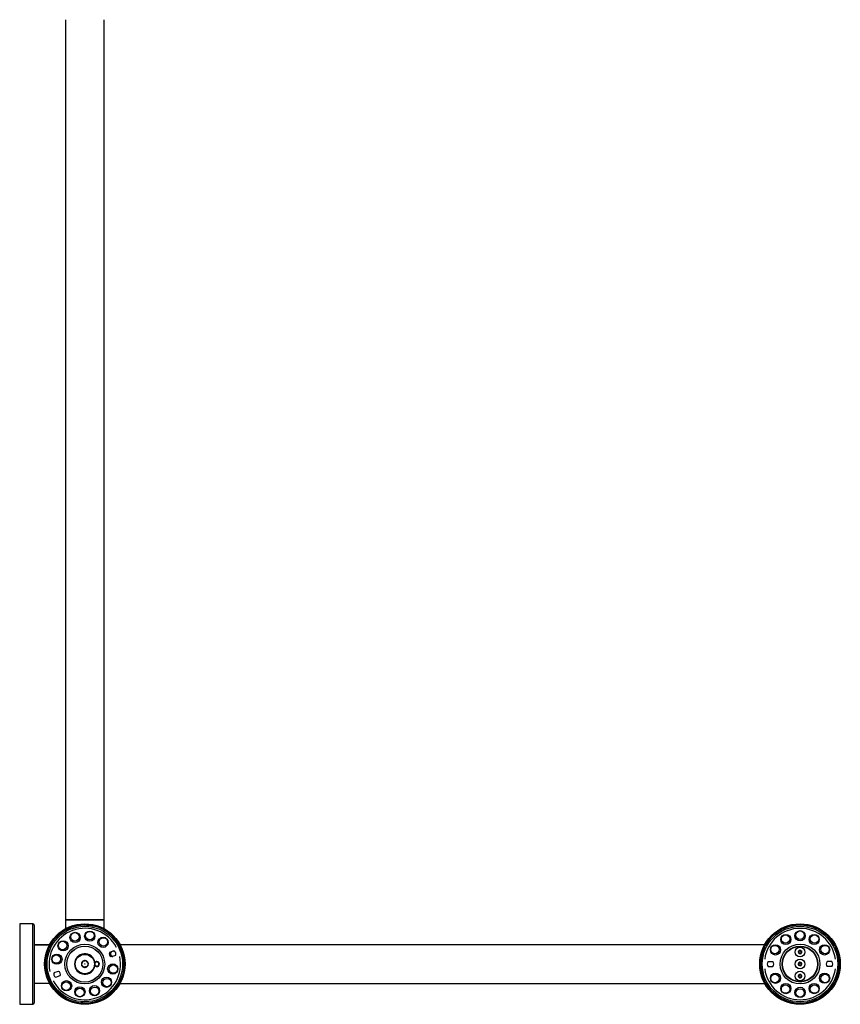
# Model space of a CAD drawing. Units: millimetres. Extents: x 189 to 5162, y 19 to 3110.
# Drawn here: x 3056 to 3737, y 1590 to 2407 of the extents above; entities that cross this region are included whole.
import ezdxf

# ---------------------------------------------------------------- set-up
doc = ezdxf.new("R2010")
doc.units = ezdxf.units.MM
doc.layers.add('HEWI', color=7, linetype='Continuous')

msp = doc.modelspace()

# ---------------------------------------------------------------- linework, layer by layer
at = {"layer": 'HEWI'}
for p, q in [((3094.01, 2407.25), (3094.01, 1660.26)), ((3126.01, 1660.26), (3126.01, 2407.25)), ((3126.01, 1660.47), (3094.01, 1660.47)), ((3094.01, 1660.26), (3094.01, 1653.07)), ((3126.01, 1660.26), (3094.01, 1660.26)), ((3126.01, 1653.07), (3126.01, 1660.26)), ((3066.81, 1657.15), (3056.01, 1657.15)), ((3056.01, 1657.15), (3056.01, 1590.35)), ((3066.81, 1590.35), (3066.81, 1657.15)), ((3068.01, 1655.95), (3068.01, 1591.55)), ((3111.7, 1655.95), (3111.65, 1655.01)), ((3112.84, 1656.13), (3112.74, 1654.93)), ((3689.36, 1653.2), (3689.87, 1652.11)), ((3690.5, 1653.43), (3690.86, 1652.56)), ((3715.69, 1653.44), (3715.32, 1652.57)), ((3716.83, 1653.21), (3716.32, 1652.13)), ((3087.03, 1646.73), (3087.88, 1645.89)), ((3088.02, 1647.33), (3088.66, 1646.64)), ((3132.99, 1646.73), (3132.14, 1645.89)), ((3133.59, 1645.74), (3132.9, 1645.1)), ((3068.01, 1639.95), (3080.8, 1639.95)), ((3080.58, 1639.55), (3068.01, 1639.55)), ((3134.12, 1634.66), (3130.57, 1633.37)), ((3134.33, 1634.45), (3135.1, 1633.95)), ((3673.79, 1639.75), (3139.34, 1639.75)), ((3673.42, 1636.34), (3674.29, 1635.97)), ((3673.65, 1637.47), (3674.73, 1636.97)), ((3732.56, 1637.5), (3731.47, 1636.99)), ((3732.78, 1636.37), (3731.91, 1636)), ((3077.63, 1626.59), (3078.83, 1626.48)), ((3119.69, 1625.58), (3119.67, 1625.72)), ((3120.35, 1625.72), (3120.33, 1625.58)), ((3132.67, 1630.16), (3131.87, 1630.68)), ((3135.49, 1630.9), (3131.94, 1629.61)), ((3676.72, 1625.74), (3680.49, 1625.74)), ((3729.49, 1625.77), (3725.72, 1625.76)), ((3077.81, 1625.44), (3078.75, 1625.39)), ((3084.53, 1616.61), (3088.08, 1617.9)), ((3118.16, 1623.75), (3118.01, 1623.75)), ((3119.71, 1625.45), (3119.69, 1625.58)), ((3119.71, 1625.43), (3119.71, 1625.45)), ((3120.33, 1625.58), (3120.31, 1625.45)), ((3120.31, 1625.45), (3120.31, 1625.43)), ((3122.01, 1623.75), (3121.86, 1623.75)), ((3142.39, 1620.92), (3141.19, 1621.03)), ((3142.21, 1622.07), (3141.27, 1622.12)), ((3676.72, 1621.74), (3680.5, 1621.74)), ((3729.5, 1621.77), (3725.72, 1621.76)), ((3085.9, 1612.85), (3089.45, 1614.14)), ((3673.43, 1611.14), (3674.3, 1611.51)), ((3673.66, 1610), (3674.75, 1610.51)), ((3732.57, 1610.03), (3731.48, 1610.54)), ((3732.79, 1611.17), (3731.92, 1611.54)), ((3068.01, 1607.95), (3080.58, 1607.95)), ((3080.8, 1607.55), (3068.01, 1607.55)), ((3086.43, 1601.76), (3087.12, 1602.41)), ((3087.03, 1600.77), (3087.88, 1601.62)), ((3132.99, 1600.77), (3132.14, 1601.62)), ((3139.34, 1607.75), (3673.79, 1607.75)), ((3132, 1600.17), (3131.36, 1600.86)), ((3689.39, 1594.29), (3689.89, 1595.38)), ((3690.52, 1594.07), (3690.89, 1594.94)), ((3715.72, 1594.08), (3715.35, 1594.95)), ((3716.86, 1594.3), (3716.35, 1595.39)), ((3056.01, 1590.35), (3066.81, 1590.35)), ((3107.18, 1591.38), (3107.28, 1592.57)), ((3108.32, 1591.55), (3108.37, 1592.5))]:
    msp.add_line(p, q, dxfattribs=at)
for centre, radius in [((3110.01, 1623.75), 33.4), ((3110.01, 1623.75), 32.9), ((3110.01, 1623.75), 32.5), ((3110.01, 1623.75), 31.3), ((3114.09, 1646.9), 4.25), ((3114.18, 1647.39), 3.5), ((3703.11, 1623.75), 33.4), ((3703.11, 1623.75), 32.9), ((3703.11, 1623.75), 32.5), ((3703.11, 1623.75), 31.3), ((3703.1, 1647.25), 4.25), ((3703.11, 1647.75), 3.5), ((3092.01, 1638.86), 4.25), ((3091.62, 1639.18), 3.5), ((3101.97, 1645.84), 4.25), ((3101.8, 1646.31), 3.5), ((3125.12, 1641.76), 4.25), ((3125.44, 1642.14), 3.5), ((3691.35, 1644.1), 4.25), ((3691.11, 1644.54), 3.5), ((3714.85, 1644.11), 4.25), ((3715.11, 1644.54), 3.5), ((3110.01, 1623.75), 16.5), ((3110.01, 1623.75), 14.96), ((3110.01, 1623.75), 14.92), ((3682.75, 1635.49), 4.25), ((3682.32, 1635.75), 3.5), ((3703.11, 1623.75), 16.5), ((3703.11, 1623.75), 14.9), ((3703.11, 1623.75), 14.6), ((3703.11, 1633.75), 4), ((3703.11, 1633.75), 0.0866), ((3723.45, 1635.51), 4.25), ((3723.89, 1635.75), 3.5), ((3086.87, 1627.83), 4.25), ((3086.37, 1627.92), 3.5), ((3110.01, 1623.75), 8), ((3703.11, 1623.75), 4), ((3110.01, 1623.75), 0.173), ((3133.15, 1619.67), 4.25), ((3133.65, 1619.59), 3.5), ((3703.11, 1613.75), 4), ((3703.11, 1623.75), 0.0866), ((3094.9, 1605.75), 4.25), ((3128.01, 1608.65), 4.25), ((3128.4, 1608.33), 3.5), ((3682.76, 1611.99), 4.25), ((3682.32, 1611.75), 3.5), ((3703.11, 1613.75), 0.0866), ((3723.46, 1612.01), 4.25), ((3723.89, 1611.75), 3.5), ((3094.58, 1605.37), 3.5), ((3105.93, 1600.61), 4.25), ((3105.84, 1600.12), 3.5), ((3118.05, 1601.67), 4.25), ((3118.22, 1601.2), 3.5), ((3691.37, 1603.4), 4.25), ((3691.11, 1602.97), 3.5), ((3703.12, 1600.25), 4.25), ((3703.11, 1599.75), 3.5), ((3714.87, 1603.41), 4.25), ((3715.11, 1602.97), 3.5)]:
    msp.add_circle(centre, radius, dxfattribs=at)
for centre, radius, start, end in [((3066.81, 1655.95), 1.2, 0, 90), ((3110.01, 1623.75), 29.65, 27.85078, 192.14922), ((3110.01, 1623.75), 32.4, 85.00249, 135.00312), ((3110.01, 1623.75), 32.24, 87, 133), ((3703.11, 1623.75), 29.6, 7.86413, 172.13587), ((3703.11, 1623.75), 32.4, 65.02854, 115.02917), ((3703.11, 1623.75), 32.24, 67.02605, 113.02605), ((3110.01, 1623.75), 32.4, 20, 45.00312), ((3110.01, 1623.75), 32.24, 357, 43), ((3133.5, 1632.3), 2.3, 139.59285, 224.87364), ((3133.5, 1632.3), 2.3, 68.81113, 80.40854), ((3133.03, 1632.13), 2.75, 333.34176, 66.65824), ((3110.01, 1623.75), 32.4, 354.99688, 20), ((3703.11, 1623.75), 32.4, 155.02854, 205.02355), ((3703.11, 1623.75), 32.24, 157.02605, 203.02605), ((3703.11, 1633.75), 1.44, 154.60219, 214.60228), ((3703.11, 1633.75), 1.44, 94.60228, 154.60219), ((3703.11, 1633.75), 1.44, 34.60219, 94.60228), ((3703.11, 1633.75), 1.44, 334.60228, 34.60219), ((3703.11, 1623.75), 32.4, 0.02605, 25.02917), ((3703.11, 1623.75), 32.24, 337.02605, 23.02605), ((3110.01, 1623.75), 32.4, 175.00249, 224.9975), ((3110.01, 1623.75), 29.65, 207.85078, 12.14922), ((3110.01, 1623.75), 8.5, 9.14326, 350.85674), ((3110.01, 1623.75), 2.89, 127.47728, 187.47737), ((3110.01, 1623.75), 2.89, 67.47737, 127.47728), ((3110.01, 1623.75), 2.89, 7.47728, 67.47737), ((3120.01, 1623.75), 2, 99.87152, 180), ((3120.01, 1623.75), 2.1, 220.02942, 139.97058), ((3120.01, 1623.75), 2, 0, 80.12848), ((3133.03, 1632.13), 2.75, 153.34176, 246.65824), ((3133.5, 1632.3), 2.8, 154.41381, 200.3149), ((3133.5, 1632.3), 2.3, 248.81113, 260.40854), ((3133.5, 1632.3), 2.3, 319.59285, 351.56365), ((3678.61, 1623.74), 2.75, 133.36781, 226.68429), ((3678.61, 1623.74), 2.75, 313.36781, 46.68429), ((3703.11, 1633.75), 1.44, 214.60228, 274.60228), ((3703.11, 1633.75), 1.44, 274.60228, 334.60228), ((3727.61, 1623.76), 2.75, 133.36781, 226.68429), ((3727.61, 1623.76), 2.75, 313.36781, 46.68429), ((3110.01, 1623.75), 32.24, 177, 223), ((3086.99, 1615.37), 2.75, 333.34176, 66.65824), ((3110.01, 1623.75), 2.89, 187.47737, 247.47737), ((3110.01, 1623.75), 2.89, 247.47737, 307.47737), ((3110.01, 1623.75), 2.89, 307.47737, 7.47728), ((3120.01, 1623.75), 2, 180, 0), ((3120.01, 1623.75), 1.85, 99.8611, 180), ((3120.01, 1623.75), 1.85, 180, 0), ((3120.01, 1623.75), 1.7, 100, 180), ((3120.01, 1623.75), 1.7, 180, 0), ((3120.01, 1623.75), 1.7, 0, 80), ((3120.01, 1623.75), 1.85, 0, 80.1389), ((3703.11, 1623.75), 29.6, 187.86413, 352.13587), ((3703.11, 1623.75), 1.44, 127.50342, 187.50333), ((3703.11, 1623.75), 1.44, 187.50333, 247.50342), ((3703.11, 1623.75), 1.44, 67.50342, 127.50342), ((3703.11, 1623.75), 1.44, 247.50342, 307.50333), ((3703.11, 1623.75), 1.44, 7.50342, 67.50342), ((3703.11, 1623.75), 1.44, 307.50333, 7.50342), ((3703.11, 1623.75), 32.4, 335.02293, 0.02605), ((3086.99, 1615.37), 2.75, 153.34176, 246.65824), ((3703.11, 1613.75), 1.44, 133.06374, 193.06365), ((3703.11, 1613.75), 1.44, 193.06365, 253.06374), ((3703.11, 1613.75), 1.44, 73.06374, 133.06374), ((3703.11, 1613.75), 1.44, 253.06374, 313.06365), ((3703.11, 1613.75), 1.44, 13.06374, 73.06374), ((3703.11, 1613.75), 1.44, 313.06365, 13.06374), ((3110.01, 1623.75), 32.4, 264.99687, 314.9975), ((3110.01, 1623.75), 32.24, 267, 313), ((3703.11, 1623.75), 32.4, 245.02291, 295.02355), ((3703.11, 1623.75), 32.24, 247.02605, 293.02605), ((3066.81, 1591.55), 1.2, 270, 0)]:
    msp.add_arc(centre, radius, start, end, dxfattribs=at)
for points, knots in [([(3702.99, 1635.19), (3702.95, 1635.16), (3702.9, 1635.13), (3702.8, 1635.06), (3702.75, 1635.03), (3702.66, 1634.96), (3702.61, 1634.93), (3702.53, 1634.87), (3702.5, 1634.86), (3702.46, 1634.83), (3702.45, 1634.82), (3702.43, 1634.8), (3702.41, 1634.79), (3702.35, 1634.75), (3702.3, 1634.71), (3702.19, 1634.64), (3702.14, 1634.61), (3702.07, 1634.56), (3702.04, 1634.54), (3701.99, 1634.5), (3701.97, 1634.49), (3701.9, 1634.44), (3701.85, 1634.4), (3701.8, 1634.37)], [0, 0, 0, 0, 0.125, 0.125, 0.25, 0.25, 0.375, 0.375, 0.4375, 0.4375, 0.46875, 0.46875, 0.5, 0.5, 0.625, 0.625, 0.75, 0.75, 0.8125, 0.8125, 0.875, 0.875, 1, 1, 1, 1]), ([(3701.8, 1634.37), (3701.81, 1634.32), (3701.81, 1634.26), (3701.82, 1634.17), (3701.82, 1634.14), (3701.83, 1634.08), (3701.83, 1633.99), (3701.84, 1633.9), (3701.85, 1633.81), (3701.85, 1633.76), (3701.86, 1633.72), (3701.86, 1633.68), (3701.86, 1633.67), (3701.87, 1633.59), (3701.87, 1633.53), (3701.88, 1633.4), (3701.89, 1633.34), (3701.89, 1633.25), (3701.9, 1633.22), (3701.9, 1633.16), (3701.9, 1633.13), (3701.91, 1633.05), (3701.91, 1632.99), (3701.92, 1632.93)], [0, 0, 0, 0, 0.125, 0.125, 0.1875, 0.1875, 0.25, 0.375, 0.375, 0.4375, 0.46875, 0.46875, 0.5, 0.5, 0.625, 0.625, 0.75, 0.75, 0.8125, 0.8125, 0.875, 0.875, 1, 1, 1, 1]), ([(3702.99, 1635.19), (3703.04, 1635.17), (3703.09, 1635.14), (3703.2, 1635.09), (3703.25, 1635.07), (3703.36, 1635.02), (3703.41, 1634.99), (3703.5, 1634.95), (3703.53, 1634.94), (3703.57, 1634.92), (3703.58, 1634.91), (3703.61, 1634.9), (3703.63, 1634.89), (3703.7, 1634.86), (3703.75, 1634.83), (3703.87, 1634.78), (3703.92, 1634.75), (3704, 1634.71), (3704.03, 1634.7), (3704.09, 1634.67), (3704.11, 1634.66), (3704.19, 1634.62), (3704.24, 1634.6), (3704.3, 1634.57)], [0, 0, 0, 0, 0.125, 0.125, 0.25, 0.25, 0.375, 0.375, 0.4375, 0.4375, 0.46875, 0.46875, 0.5, 0.5, 0.625, 0.625, 0.75, 0.75, 0.8125, 0.8125, 0.875, 0.875, 1, 1, 1, 1]), ([(3704.3, 1634.57), (3704.3, 1634.52), (3704.3, 1634.46), (3704.31, 1634.37), (3704.31, 1634.34), (3704.32, 1634.28), (3704.33, 1634.19), (3704.33, 1634.1), (3704.34, 1634.01), (3704.34, 1633.96), (3704.35, 1633.92), (3704.35, 1633.88), (3704.35, 1633.87), (3704.36, 1633.79), (3704.36, 1633.73), (3704.37, 1633.6), (3704.38, 1633.54), (3704.39, 1633.45), (3704.39, 1633.42), (3704.39, 1633.36), (3704.4, 1633.33), (3704.4, 1633.25), (3704.41, 1633.19), (3704.41, 1633.13)], [0, 0, 0, 0, 0.125, 0.125, 0.1875, 0.1875, 0.25, 0.375, 0.375, 0.4375, 0.46875, 0.46875, 0.5, 0.5, 0.625, 0.625, 0.75, 0.75, 0.8125, 0.8125, 0.875, 0.875, 1, 1, 1, 1]), ([(3108.25, 1626.04), (3108.21, 1625.94), (3108.17, 1625.84), (3108.11, 1625.7), (3108.1, 1625.67), (3108.08, 1625.62), (3108.04, 1625.54), (3108.01, 1625.45), (3107.94, 1625.29), (3107.89, 1625.17), (3107.82, 1625), (3107.8, 1624.94), (3107.76, 1624.86), (3107.75, 1624.83), (3107.72, 1624.77), (3107.71, 1624.74), (3107.65, 1624.59), (3107.6, 1624.48), (3107.51, 1624.25), (3107.46, 1624.14), (3107.39, 1623.97), (3107.37, 1623.91), (3107.34, 1623.83), (3107.32, 1623.8), (3107.3, 1623.75), (3107.29, 1623.72), (3107.23, 1623.59), (3107.19, 1623.48), (3107.15, 1623.38)], [0, 0, 0, 0, 0.125, 0.125, 0.15625, 0.15625, 0.1875, 0.25, 0.25, 0.375, 0.375, 0.4375, 0.4375, 0.46875, 0.46875, 0.5, 0.5, 0.625, 0.625, 0.75, 0.75, 0.8125, 0.8125, 0.84375, 0.84375, 0.875, 0.875, 1, 1, 1, 1]), ([(3111.12, 1626.42), (3111, 1626.41), (3110.89, 1626.39), (3110.66, 1626.36), (3110.55, 1626.34), (3110.31, 1626.31), (3110.19, 1626.3), (3110, 1626.27), (3109.94, 1626.27), (3109.85, 1626.25), (3109.82, 1626.25), (3109.75, 1626.24), (3109.72, 1626.24), (3109.56, 1626.22), (3109.44, 1626.2), (3109.2, 1626.17), (3109.07, 1626.15), (3108.89, 1626.13), (3108.83, 1626.12), (3108.71, 1626.1), (3108.65, 1626.1), (3108.48, 1626.07), (3108.37, 1626.06), (3108.25, 1626.04)], [0, 0, 0, 0, 0.125, 0.125, 0.25, 0.25, 0.375, 0.375, 0.4375, 0.4375, 0.46875, 0.46875, 0.5, 0.5, 0.625, 0.625, 0.75, 0.75, 0.8125, 0.8125, 0.875, 0.875, 1, 1, 1, 1]), ([(3111.12, 1626.42), (3111.18, 1626.33), (3111.25, 1626.24), (3111.39, 1626.06), (3111.47, 1625.96), (3111.61, 1625.77), (3111.69, 1625.68), (3111.8, 1625.53), (3111.84, 1625.48), (3111.89, 1625.4), (3111.91, 1625.38), (3111.95, 1625.33), (3111.97, 1625.3), (3112.07, 1625.18), (3112.14, 1625.08), (3112.29, 1624.88), (3112.37, 1624.79), (3112.48, 1624.64), (3112.52, 1624.59), (3112.59, 1624.5), (3112.63, 1624.45), (3112.73, 1624.31), (3112.8, 1624.22), (3112.87, 1624.13)], [0, 0, 0, 0, 0.125, 0.125, 0.25, 0.25, 0.375, 0.375, 0.4375, 0.4375, 0.46875, 0.46875, 0.5, 0.5, 0.625, 0.625, 0.75, 0.75, 0.8125, 0.8125, 0.875, 0.875, 1, 1, 1, 1]), ([(3131.87, 1630.68), (3131.78, 1630.74), (3131.7, 1630.8), (3131.59, 1630.87), (3131.57, 1630.88), (3131.52, 1630.91), (3131.46, 1630.95), (3131.4, 1630.99), (3131.27, 1631.07), (3131.19, 1631.13), (3131.03, 1631.23), (3130.95, 1631.28), (3130.88, 1631.33)], [0, 0, 0, 0, 0.25, 0.25, 0.3125, 0.3125, 0.375, 0.5, 0.5, 0.75, 0.75, 1, 1, 1, 1]), ([(3701.92, 1632.93), (3701.97, 1632.91), (3702.02, 1632.88), (3702.13, 1632.84), (3702.18, 1632.81), (3702.29, 1632.76), (3702.34, 1632.73), (3702.43, 1632.69), (3702.45, 1632.68), (3702.5, 1632.66), (3702.51, 1632.65), (3702.54, 1632.64), (3702.55, 1632.63), (3702.63, 1632.6), (3702.68, 1632.57), (3702.79, 1632.52), (3702.85, 1632.49), (3702.93, 1632.45), (3702.96, 1632.44), (3703.01, 1632.41), (3703.04, 1632.4), (3703.12, 1632.36), (3703.17, 1632.34), (3703.22, 1632.31)], [0, 0, 0, 0, 0.125, 0.125, 0.25, 0.25, 0.375, 0.375, 0.4375, 0.4375, 0.46875, 0.46875, 0.5, 0.5, 0.625, 0.625, 0.75, 0.75, 0.8125, 0.8125, 0.875, 0.875, 1, 1, 1, 1]), ([(3704.41, 1633.13), (3704.36, 1633.1), (3704.32, 1633.07), (3704.22, 1633), (3704.17, 1632.97), (3704.08, 1632.9), (3704.03, 1632.87), (3703.95, 1632.82), (3703.92, 1632.8), (3703.88, 1632.77), (3703.87, 1632.76), (3703.85, 1632.74), (3703.83, 1632.73), (3703.77, 1632.69), (3703.72, 1632.65), (3703.61, 1632.58), (3703.56, 1632.55), (3703.49, 1632.5), (3703.46, 1632.48), (3703.41, 1632.45), (3703.39, 1632.43), (3703.32, 1632.38), (3703.27, 1632.35), (3703.22, 1632.31)], [0, 0, 0, 0, 0.125, 0.125, 0.25, 0.25, 0.375, 0.375, 0.4375, 0.4375, 0.46875, 0.46875, 0.5, 0.5, 0.625, 0.625, 0.75, 0.75, 0.8125, 0.8125, 0.875, 0.875, 1, 1, 1, 1]), ([(3107.15, 1623.38), (3107.22, 1623.29), (3107.29, 1623.2), (3107.43, 1623.01), (3107.5, 1622.92), (3107.64, 1622.73), (3107.72, 1622.63), (3107.83, 1622.49), (3107.87, 1622.44), (3107.93, 1622.36), (3107.95, 1622.34), (3107.98, 1622.29), (3108, 1622.26), (3108.1, 1622.14), (3108.18, 1622.04), (3108.33, 1621.84), (3108.4, 1621.74), (3108.51, 1621.6), (3108.55, 1621.55), (3108.62, 1621.45), (3108.66, 1621.41), (3108.77, 1621.27), (3108.84, 1621.18), (3108.9, 1621.09)], [0, 0, 0, 0, 0.125, 0.125, 0.25, 0.25, 0.375, 0.375, 0.4375, 0.4375, 0.46875, 0.46875, 0.5, 0.5, 0.625, 0.625, 0.75, 0.75, 0.8125, 0.8125, 0.875, 0.875, 1, 1, 1, 1]), ([(3111.77, 1621.46), (3111.65, 1621.45), (3111.54, 1621.43), (3111.31, 1621.4), (3111.2, 1621.39), (3110.96, 1621.36), (3110.84, 1621.34), (3110.65, 1621.32), (3110.59, 1621.31), (3110.5, 1621.3), (3110.47, 1621.29), (3110.4, 1621.28), (3110.37, 1621.28), (3110.22, 1621.26), (3110.09, 1621.24), (3109.85, 1621.21), (3109.72, 1621.19), (3109.54, 1621.17), (3109.48, 1621.16), (3109.36, 1621.15), (3109.31, 1621.14), (3109.13, 1621.12), (3109.02, 1621.1), (3108.9, 1621.09)], [0, 0, 0, 0, 0.125, 0.125, 0.25, 0.25, 0.375, 0.375, 0.4375, 0.4375, 0.46875, 0.46875, 0.5, 0.5, 0.625, 0.625, 0.75, 0.75, 0.8125, 0.8125, 0.875, 0.875, 1, 1, 1, 1]), ([(3112.87, 1624.13), (3112.83, 1624.03), (3112.79, 1623.92), (3112.73, 1623.78), (3112.72, 1623.76), (3112.7, 1623.7), (3112.66, 1623.62), (3112.63, 1623.54), (3112.56, 1623.37), (3112.51, 1623.26), (3112.44, 1623.09), (3112.42, 1623.03), (3112.38, 1622.94), (3112.37, 1622.91), (3112.34, 1622.85), (3112.33, 1622.82), (3112.27, 1622.68), (3112.22, 1622.56), (3112.13, 1622.33), (3112.08, 1622.22), (3112.01, 1622.05), (3111.99, 1622), (3111.95, 1621.91), (3111.94, 1621.89), (3111.92, 1621.83), (3111.91, 1621.81), (3111.85, 1621.67), (3111.81, 1621.57), (3111.77, 1621.46)], [0, 0, 0, 0, 0.125, 0.125, 0.15625, 0.15625, 0.1875, 0.25, 0.25, 0.375, 0.375, 0.4375, 0.4375, 0.46875, 0.46875, 0.5, 0.5, 0.625, 0.625, 0.75, 0.75, 0.8125, 0.8125, 0.84375, 0.84375, 0.875, 0.875, 1, 1, 1, 1]), ([(3118.4, 1625.1), (3118.33, 1625.02), (3118.27, 1624.93), (3118.18, 1624.79), (3118.15, 1624.74), (3118.11, 1624.66), (3118.1, 1624.63), (3118.08, 1624.57), (3118.06, 1624.54), (3118.03, 1624.46), (3118.01, 1624.4), (3117.98, 1624.28), (3117.96, 1624.22), (3117.94, 1624.12), (3117.94, 1624.09), (3117.93, 1624.02), (3117.92, 1623.99), (3117.91, 1623.89), (3117.91, 1623.82), (3117.91, 1623.72), (3117.91, 1623.69), (3117.91, 1623.64), (3117.91, 1623.62), (3117.92, 1623.59), (3117.92, 1623.5), (3117.94, 1623.42), (3117.95, 1623.33), (3117.96, 1623.28), (3117.98, 1623.23), (3117.98, 1623.2), (3117.99, 1623.18), (3118.01, 1623.11), (3118.03, 1623.05), (3118.08, 1622.93), (3118.1, 1622.88), (3118.14, 1622.8), (3118.15, 1622.77), (3118.18, 1622.72), (3118.19, 1622.7), (3118.24, 1622.62), (3118.27, 1622.58), (3118.33, 1622.49), (3118.37, 1622.44), (3118.4, 1622.4)], [0, 0, 0, 0, 0.125, 0.125, 0.1875, 0.1875, 0.21875, 0.21875, 0.25, 0.25, 0.3125, 0.3125, 0.375, 0.375, 0.40625, 0.40625, 0.4375, 0.4375, 0.5, 0.5, 0.53125, 0.53125, 0.546875, 0.546875, 0.5625, 0.625, 0.625, 0.65625, 0.671875, 0.671875, 0.6875, 0.6875, 0.75, 0.75, 0.8125, 0.8125, 0.84375, 0.84375, 0.875, 0.875, 0.9375, 0.9375, 1, 1, 1, 1]), ([(3701.68, 1623.56), (3701.7, 1623.62), (3701.72, 1623.67), (3701.75, 1623.75), (3701.76, 1623.78), (3701.79, 1623.83), (3701.82, 1623.92), (3701.86, 1624), (3701.89, 1624.09), (3701.91, 1624.13), (3701.93, 1624.17), (3701.94, 1624.2), (3701.95, 1624.22), (3701.98, 1624.29), (3702, 1624.35), (3702.05, 1624.46), (3702.07, 1624.52), (3702.11, 1624.6), (3702.12, 1624.63), (3702.14, 1624.69), (3702.15, 1624.71), (3702.19, 1624.79), (3702.21, 1624.85), (3702.23, 1624.9)], [0, 0, 0, 0, 0.125, 0.125, 0.1875, 0.1875, 0.25, 0.375, 0.375, 0.4375, 0.46875, 0.46875, 0.5, 0.5, 0.625, 0.625, 0.75, 0.75, 0.8125, 0.8125, 0.875, 0.875, 1, 1, 1, 1]), ([(3702.56, 1622.42), (3702.52, 1622.46), (3702.49, 1622.51), (3702.42, 1622.6), (3702.38, 1622.65), (3702.31, 1622.74), (3702.27, 1622.79), (3702.21, 1622.86), (3702.19, 1622.89), (3702.17, 1622.93), (3702.16, 1622.94), (3702.14, 1622.97), (3702.13, 1622.98), (3702.08, 1623.04), (3702.04, 1623.09), (3701.97, 1623.19), (3701.93, 1623.24), (3701.87, 1623.31), (3701.85, 1623.33), (3701.82, 1623.38), (3701.8, 1623.4), (3701.75, 1623.47), (3701.71, 1623.52), (3701.68, 1623.56)], [0, 0, 0, 0, 0.125, 0.125, 0.25, 0.25, 0.375, 0.375, 0.4375, 0.4375, 0.46875, 0.46875, 0.5, 0.5, 0.625, 0.625, 0.75, 0.75, 0.8125, 0.8125, 0.875, 0.875, 1, 1, 1, 1]), ([(3702.23, 1624.9), (3702.28, 1624.91), (3702.34, 1624.91), (3702.46, 1624.93), (3702.51, 1624.94), (3702.63, 1624.95), (3702.69, 1624.96), (3702.79, 1624.97), (3702.82, 1624.98), (3702.86, 1624.98), (3702.88, 1624.98), (3702.91, 1624.99), (3702.93, 1624.99), (3703, 1625), (3703.07, 1625.01), (3703.19, 1625.02), (3703.25, 1625.03), (3703.34, 1625.04), (3703.37, 1625.05), (3703.43, 1625.06), (3703.46, 1625.06), (3703.55, 1625.07), (3703.6, 1625.08), (3703.66, 1625.09)], [0, 0, 0, 0, 0.125, 0.125, 0.25, 0.25, 0.375, 0.375, 0.4375, 0.4375, 0.46875, 0.46875, 0.5, 0.5, 0.625, 0.625, 0.75, 0.75, 0.8125, 0.8125, 0.875, 0.875, 1, 1, 1, 1]), ([(3702.56, 1622.42), (3702.61, 1622.43), (3702.67, 1622.43), (3702.78, 1622.45), (3702.84, 1622.46), (3702.96, 1622.47), (3703.02, 1622.48), (3703.11, 1622.49), (3703.14, 1622.5), (3703.19, 1622.5), (3703.21, 1622.51), (3703.24, 1622.51), (3703.25, 1622.51), (3703.33, 1622.52), (3703.39, 1622.53), (3703.52, 1622.55), (3703.58, 1622.55), (3703.67, 1622.57), (3703.7, 1622.57), (3703.76, 1622.58), (3703.79, 1622.58), (3703.87, 1622.59), (3703.93, 1622.6), (3703.99, 1622.61)], [0, 0, 0, 0, 0.125, 0.125, 0.25, 0.25, 0.375, 0.375, 0.4375, 0.4375, 0.46875, 0.46875, 0.5, 0.5, 0.625, 0.625, 0.75, 0.75, 0.8125, 0.8125, 0.875, 0.875, 1, 1, 1, 1]), ([(3704.54, 1623.94), (3704.5, 1623.99), (3704.47, 1624.03), (3704.4, 1624.12), (3704.36, 1624.17), (3704.29, 1624.26), (3704.25, 1624.31), (3704.2, 1624.39), (3704.18, 1624.41), (3704.15, 1624.45), (3704.14, 1624.46), (3704.12, 1624.49), (3704.11, 1624.5), (3704.06, 1624.56), (3704.02, 1624.61), (3703.95, 1624.71), (3703.91, 1624.76), (3703.86, 1624.83), (3703.84, 1624.86), (3703.8, 1624.9), (3703.78, 1624.93), (3703.73, 1625), (3703.69, 1625.04), (3703.66, 1625.09)], [0, 0, 0, 0, 0.125, 0.125, 0.25, 0.25, 0.375, 0.375, 0.4375, 0.4375, 0.46875, 0.46875, 0.5, 0.5, 0.625, 0.625, 0.75, 0.75, 0.8125, 0.8125, 0.875, 0.875, 1, 1, 1, 1]), ([(3703.99, 1622.61), (3704.01, 1622.66), (3704.03, 1622.71), (3704.06, 1622.79), (3704.07, 1622.82), (3704.1, 1622.88), (3704.13, 1622.96), (3704.17, 1623.04), (3704.2, 1623.13), (3704.22, 1623.17), (3704.24, 1623.22), (3704.25, 1623.25), (3704.26, 1623.26), (3704.29, 1623.33), (3704.31, 1623.39), (3704.36, 1623.51), (3704.38, 1623.56), (3704.42, 1623.65), (3704.43, 1623.67), (3704.45, 1623.73), (3704.46, 1623.76), (3704.5, 1623.84), (3704.52, 1623.89), (3704.54, 1623.94)], [0, 0, 0, 0, 0.125, 0.125, 0.1875, 0.1875, 0.25, 0.375, 0.375, 0.4375, 0.46875, 0.46875, 0.5, 0.5, 0.625, 0.625, 0.75, 0.75, 0.8125, 0.8125, 0.875, 0.875, 1, 1, 1, 1]), ([(3701.7, 1613.43), (3701.72, 1613.48), (3701.73, 1613.54), (3701.76, 1613.62), (3701.77, 1613.65), (3701.79, 1613.7), (3701.81, 1613.79), (3701.84, 1613.88), (3701.87, 1613.97), (3701.88, 1614.01), (3701.89, 1614.06), (3701.9, 1614.09), (3701.91, 1614.1), (3701.93, 1614.18), (3701.95, 1614.24), (3701.98, 1614.36), (3702, 1614.42), (3702.03, 1614.5), (3702.04, 1614.53), (3702.05, 1614.59), (3702.06, 1614.62), (3702.09, 1614.7), (3702.11, 1614.75), (3702.12, 1614.81)], [0, 0, 0, 0, 0.125, 0.125, 0.1875, 0.1875, 0.25, 0.375, 0.375, 0.4375, 0.46875, 0.46875, 0.5, 0.5, 0.625, 0.625, 0.75, 0.75, 0.8125, 0.8125, 0.875, 0.875, 1, 1, 1, 1]), ([(3702.69, 1612.37), (3702.65, 1612.41), (3702.61, 1612.46), (3702.53, 1612.54), (3702.49, 1612.58), (3702.41, 1612.67), (3702.37, 1612.71), (3702.3, 1612.78), (3702.28, 1612.81), (3702.25, 1612.84), (3702.24, 1612.85), (3702.22, 1612.87), (3702.21, 1612.89), (3702.15, 1612.94), (3702.11, 1612.99), (3702.03, 1613.08), (3701.98, 1613.12), (3701.92, 1613.19), (3701.9, 1613.21), (3701.86, 1613.26), (3701.84, 1613.28), (3701.78, 1613.34), (3701.74, 1613.39), (3701.7, 1613.43)], [0, 0, 0, 0, 0.125, 0.125, 0.25, 0.25, 0.375, 0.375, 0.4375, 0.4375, 0.46875, 0.46875, 0.5, 0.5, 0.625, 0.625, 0.75, 0.75, 0.8125, 0.8125, 0.875, 0.875, 1, 1, 1, 1]), ([(3702.12, 1614.81), (3702.18, 1614.82), (3702.23, 1614.83), (3702.35, 1614.86), (3702.4, 1614.87), (3702.52, 1614.9), (3702.58, 1614.91), (3702.67, 1614.93), (3702.7, 1614.94), (3702.75, 1614.95), (3702.76, 1614.96), (3702.79, 1614.96), (3702.81, 1614.97), (3702.88, 1614.98), (3702.94, 1615), (3703.07, 1615.03), (3703.13, 1615.04), (3703.21, 1615.06), (3703.24, 1615.07), (3703.3, 1615.08), (3703.33, 1615.09), (3703.42, 1615.11), (3703.47, 1615.12), (3703.53, 1615.13)], [0, 0, 0, 0, 0.125, 0.125, 0.25, 0.25, 0.375, 0.375, 0.4375, 0.4375, 0.46875, 0.46875, 0.5, 0.5, 0.625, 0.625, 0.75, 0.75, 0.8125, 0.8125, 0.875, 0.875, 1, 1, 1, 1]), ([(3702.69, 1612.37), (3702.74, 1612.39), (3702.8, 1612.4), (3702.91, 1612.42), (3702.97, 1612.44), (3703.08, 1612.46), (3703.14, 1612.48), (3703.23, 1612.5), (3703.26, 1612.51), (3703.31, 1612.52), (3703.33, 1612.52), (3703.36, 1612.53), (3703.37, 1612.53), (3703.45, 1612.55), (3703.51, 1612.56), (3703.63, 1612.59), (3703.69, 1612.61), (3703.78, 1612.63), (3703.81, 1612.63), (3703.87, 1612.65), (3703.9, 1612.65), (3703.98, 1612.67), (3704.04, 1612.69), (3704.09, 1612.7)], [0, 0, 0, 0, 0.125, 0.125, 0.25, 0.25, 0.375, 0.375, 0.4375, 0.4375, 0.46875, 0.46875, 0.5, 0.5, 0.625, 0.625, 0.75, 0.75, 0.8125, 0.8125, 0.875, 0.875, 1, 1, 1, 1]), ([(3704.51, 1614.08), (3704.48, 1614.12), (3704.44, 1614.16), (3704.36, 1614.25), (3704.32, 1614.29), (3704.24, 1614.38), (3704.19, 1614.42), (3704.13, 1614.49), (3704.11, 1614.51), (3704.08, 1614.55), (3704.07, 1614.56), (3704.04, 1614.58), (3704.03, 1614.59), (3703.98, 1614.65), (3703.94, 1614.7), (3703.85, 1614.79), (3703.81, 1614.83), (3703.75, 1614.9), (3703.73, 1614.92), (3703.69, 1614.96), (3703.67, 1614.99), (3703.61, 1615.05), (3703.57, 1615.09), (3703.53, 1615.13)], [0, 0, 0, 0, 0.125, 0.125, 0.25, 0.25, 0.375, 0.375, 0.4375, 0.4375, 0.46875, 0.46875, 0.5, 0.5, 0.625, 0.625, 0.75, 0.75, 0.8125, 0.8125, 0.875, 0.875, 1, 1, 1, 1]), ([(3704.09, 1612.7), (3704.11, 1612.75), (3704.13, 1612.81), (3704.15, 1612.89), (3704.16, 1612.92), (3704.18, 1612.98), (3704.2, 1613.06), (3704.23, 1613.15), (3704.26, 1613.24), (3704.27, 1613.28), (3704.28, 1613.33), (3704.29, 1613.36), (3704.3, 1613.37), (3704.32, 1613.45), (3704.34, 1613.51), (3704.38, 1613.63), (3704.39, 1613.69), (3704.42, 1613.77), (3704.43, 1613.8), (3704.45, 1613.86), (3704.46, 1613.89), (3704.48, 1613.97), (3704.5, 1614.03), (3704.51, 1614.08)], [0, 0, 0, 0, 0.125, 0.125, 0.1875, 0.1875, 0.25, 0.375, 0.375, 0.4375, 0.46875, 0.46875, 0.5, 0.5, 0.625, 0.625, 0.75, 0.75, 0.8125, 0.8125, 0.875, 0.875, 1, 1, 1, 1])]:
    msp.add_open_spline(points, degree=3, knots=knots, dxfattribs=at)

doc.saveas('drawing.dxf')
